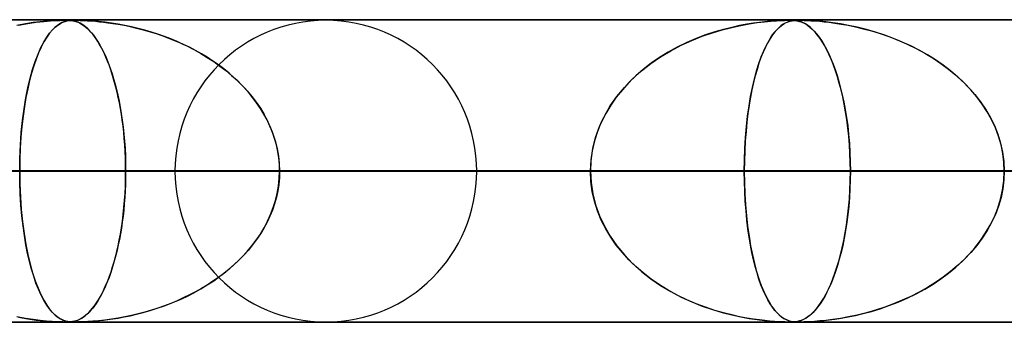
# Model space of a CAD drawing. Extents: x -635 to 635, y -772 to 772.
# Drawn here: x -121 to -89, y 761 to 772 of the extents above; entities that cross this region are included whole.
import ezdxf

# ---------------------------------------------------------------- set-up
doc = ezdxf.new("R2010")
doc.units = 0
doc.layers.add('HIDDEN', color=7, linetype='CONTINUOUS')
doc.layers.add('THICK', color=7, linetype='CONTINUOUS')

msp = doc.modelspace()

# ---------------------------------------------------------------- linework, layer by layer
at = {"layer": 'HIDDEN'}
for p, q in [((0, 771.49), (-474.699, 771.49)), ((-474.699, 771.49), (0, 771.49)), ((-0.329, 771.48), (-454.892, 771.48)), ((-121.239, 771.364), (-121.524, 771.312)), ((-121.467, 771.323), (-121.159, 771.376)), ((-120.982, 771.402), (-121.239, 771.364)), ((-121.159, 771.376), (-120.876, 771.415)), ((-120.749, 771.43), (-120.982, 771.402)), ((-120.876, 771.415), (-120.623, 771.443)), ((-120.539, 771.45), (-120.749, 771.43)), ((-120.623, 771.443), (-120.404, 771.461)), ((-120.355, 771.464), (-120.539, 771.45)), ((-120.404, 771.461), (-120.227, 771.471)), ((-120.202, 771.472), (-120.355, 771.464)), ((-120.259, 771.245), (-120.346, 771.159)), ((-120.341, 771.164), (-120.25, 771.253)), ((-120.177, 771.312), (-120.259, 771.245)), ((-120.25, 771.253), (-120.162, 771.323)), ((-120.227, 771.471), (-120.094, 771.477)), ((-120.083, 771.477), (-120.202, 771.472)), ((-120.101, 771.364), (-120.177, 771.312)), ((-120.162, 771.323), (-120.079, 771.376)), ((-120.03, 771.402), (-120.101, 771.364)), ((-120.094, 771.477), (-119.993, 771.479)), ((-119.989, 771.479), (-120.083, 771.477)), ((-120.079, 771.376), (-120, 771.415)), ((-119.963, 771.43), (-120.03, 771.402)), ((-120, 771.415), (-119.924, 771.443)), ((-119.993, 771.479), (-119.911, 771.48)), ((-119.911, 771.48), (-119.989, 771.479)), ((-119.898, 771.45), (-119.963, 771.43)), ((-119.924, 771.443), (-119.852, 771.461)), ((-119.847, 771.479), (-119.911, 771.48)), ((-119.835, 771.464), (-119.898, 771.45)), ((-119.896, 771.48), (-119.833, 771.479)), ((-119.852, 771.461), (-119.785, 771.471)), ((-119.79, 771.477), (-119.847, 771.479)), ((-119.775, 771.472), (-119.835, 771.464)), ((-119.833, 771.479), (-119.776, 771.476)), ((-119.734, 771.473), (-119.79, 771.477)), ((-119.785, 771.471), (-119.722, 771.477)), ((-119.776, 771.476), (-119.72, 771.472)), ((-119.716, 771.477), (-119.775, 771.472)), ((-119.677, 771.466), (-119.734, 771.473)), ((-119.722, 771.477), (-119.659, 771.479)), ((-119.72, 771.472), (-119.666, 771.464)), ((-119.656, 771.479), (-119.716, 771.477)), ((-119.618, 771.454), (-119.677, 771.466)), ((-119.666, 771.464), (-119.617, 771.454)), ((-119.659, 771.479), (-119.589, 771.48)), ((-119.589, 771.48), (-119.656, 771.479)), ((-119.557, 771.437), (-119.618, 771.454)), ((-119.617, 771.454), (-119.574, 771.443)), ((-119.589, 771.48), (-119.514, 771.479)), ((-119.516, 771.479), (-119.589, 771.48)), ((-119.574, 771.443), (-119.535, 771.43)), ((-119.494, 771.414), (-119.557, 771.437)), ((-119.535, 771.43), (-119.492, 771.413)), ((-119.427, 771.477), (-119.516, 771.479)), ((-119.514, 771.479), (-119.426, 771.477)), ((-119.431, 771.384), (-119.494, 771.414)), ((-119.492, 771.413), (-119.447, 771.392)), ((-119.447, 771.392), (-119.398, 771.366)), ((-119.369, 771.349), (-119.431, 771.384)), ((-119.316, 771.473), (-119.427, 771.477)), ((-119.426, 771.477), (-119.316, 771.473)), ((-119.398, 771.366), (-119.346, 771.335)), ((-119.307, 771.308), (-119.369, 771.349)), ((-119.346, 771.335), (-119.292, 771.297)), ((-119.316, 771.473), (-119.188, 771.466)), ((-119.177, 771.466), (-119.316, 771.473)), ((-119.247, 771.261), (-119.307, 771.308)), ((-119.292, 771.297), (-119.235, 771.251)), ((-119.187, 771.209), (-119.247, 771.261)), ((-119.235, 771.251), (-119.175, 771.198)), ((-119.188, 771.466), (-119.051, 771.457)), ((-119.128, 771.151), (-119.187, 771.209)), ((-119.01, 771.454), (-119.177, 771.466)), ((-119.175, 771.198), (-119.114, 771.136)), ((-119.051, 771.457), (-118.916, 771.446)), ((-118.819, 771.437), (-119.01, 771.454)), ((-118.916, 771.446), (-118.79, 771.434)), ((-118.609, 771.414), (-118.819, 771.437)), ((-118.79, 771.434), (-118.656, 771.42)), ((-118.656, 771.42), (-118.506, 771.401)), ((-118.389, 771.384), (-118.609, 771.414)), ((-118.506, 771.401), (-118.342, 771.377)), ((-118.167, 771.349), (-118.389, 771.384)), ((-118.342, 771.377), (-118.165, 771.348)), ((-117.946, 771.308), (-118.167, 771.349)), ((-118.165, 771.348), (-117.975, 771.314)), ((-117.975, 771.314), (-117.775, 771.272)), ((-117.725, 771.261), (-117.946, 771.308)), ((-117.775, 771.272), (-117.564, 771.224)), ((-117.505, 771.209), (-117.725, 771.261)), ((-117.564, 771.224), (-117.344, 771.167)), ((-117.287, 771.151), (-117.505, 771.209)), ((-98.189, 771.166), (-97.874, 771.247)), ((-97.873, 771.247), (-98.148, 771.177)), ((-97.874, 771.247), (-97.574, 771.312)), ((-97.614, 771.304), (-97.873, 771.247)), ((-97.372, 771.349), (-97.614, 771.304)), ((-97.574, 771.312), (-97.293, 771.363)), ((-97.151, 771.385), (-97.372, 771.349)), ((-97.293, 771.363), (-97.033, 771.402)), ((-96.952, 771.412), (-97.151, 771.385)), ((-97.033, 771.402), (-96.794, 771.43)), ((-96.778, 771.432), (-96.952, 771.412)), ((-96.794, 771.43), (-96.579, 771.451)), ((-96.617, 771.448), (-96.778, 771.432)), ((-96.465, 771.46), (-96.617, 771.448)), ((-96.579, 771.451), (-96.393, 771.465)), ((-96.326, 771.469), (-96.465, 771.46)), ((-96.393, 771.465), (-96.243, 771.473)), ((-96.387, 771.166), (-96.305, 771.247)), ((-96.305, 771.247), (-96.376, 771.177)), ((-96.205, 771.474), (-96.326, 771.469)), ((-96.305, 771.247), (-96.227, 771.312)), ((-96.237, 771.304), (-96.305, 771.247)), ((-96.243, 771.473), (-96.128, 771.477)), ((-96.173, 771.349), (-96.237, 771.304)), ((-96.227, 771.312), (-96.151, 771.363)), ((-96.107, 771.478), (-96.205, 771.474)), ((-96.112, 771.385), (-96.173, 771.349)), ((-96.151, 771.363), (-96.079, 771.402)), ((-96.128, 771.477), (-96.036, 771.479)), ((-96.056, 771.412), (-96.112, 771.385)), ((-96.027, 771.479), (-96.107, 771.478)), ((-96.079, 771.402), (-96.011, 771.43)), ((-96.006, 771.432), (-96.056, 771.412)), ((-96.036, 771.479), (-95.961, 771.48)), ((-95.961, 771.48), (-96.027, 771.479)), ((-96.011, 771.43), (-95.944, 771.451)), ((-95.957, 771.448), (-96.006, 771.432)), ((-95.902, 771.48), (-95.961, 771.48)), ((-95.906, 771.46), (-95.957, 771.448)), ((-95.946, 771.48), (-95.886, 771.479)), ((-95.944, 771.451), (-95.881, 771.465)), ((-95.855, 771.469), (-95.906, 771.46)), ((-95.85, 771.478), (-95.902, 771.48)), ((-95.886, 771.479), (-95.831, 771.477)), ((-95.881, 771.465), (-95.82, 771.473)), ((-95.803, 771.474), (-95.855, 771.469)), ((-95.799, 771.475), (-95.85, 771.478)), ((-95.831, 771.477), (-95.778, 771.473)), ((-95.82, 771.473), (-95.763, 771.477)), ((-95.751, 771.478), (-95.803, 771.474)), ((-95.748, 771.469), (-95.799, 771.475)), ((-95.778, 771.473), (-95.726, 771.466)), ((-95.763, 771.477), (-95.704, 771.479)), ((-95.697, 771.479), (-95.751, 771.478)), ((-95.694, 771.46), (-95.748, 771.469)), ((-95.726, 771.466), (-95.675, 771.456)), ((-95.704, 771.479), (-95.639, 771.48)), ((-95.639, 771.48), (-95.697, 771.479)), ((-95.635, 771.446), (-95.694, 771.46)), ((-95.675, 771.456), (-95.628, 771.444)), ((-95.639, 771.48), (-95.566, 771.479)), ((-95.572, 771.48), (-95.639, 771.48)), ((-95.572, 771.426), (-95.635, 771.446)), ((-95.628, 771.444), (-95.581, 771.429)), ((-95.581, 771.429), (-95.532, 771.409)), ((-95.494, 771.478), (-95.572, 771.48)), ((-95.506, 771.397), (-95.572, 771.426)), ((-95.566, 771.479), (-95.482, 771.477)), ((-95.532, 771.409), (-95.477, 771.383)), ((-95.435, 771.359), (-95.506, 771.397)), ((-95.399, 771.475), (-95.494, 771.478)), ((-95.482, 771.477), (-95.377, 771.474)), ((-95.477, 771.383), (-95.418, 771.349)), ((-95.36, 771.311), (-95.435, 771.359)), ((-95.418, 771.349), (-95.354, 771.307)), ((-95.282, 771.469), (-95.399, 771.475)), ((-95.377, 771.474), (-95.251, 771.467)), ((-95.281, 771.249), (-95.36, 771.311)), ((-95.354, 771.307), (-95.287, 771.255)), ((-95.287, 771.255), (-95.217, 771.192)), ((-95.137, 771.46), (-95.282, 771.469)), ((-95.199, 771.175), (-95.281, 771.249)), ((-95.251, 771.467), (-95.111, 771.458)), ((-95.217, 771.192), (-95.143, 771.117)), ((-94.961, 771.446), (-95.137, 771.46)), ((-95.111, 771.458), (-94.964, 771.446)), ((-94.964, 771.446), (-94.815, 771.432)), ((-94.758, 771.426), (-94.961, 771.446)), ((-94.815, 771.432), (-94.649, 771.413)), ((-94.53, 771.397), (-94.758, 771.426)), ((-94.649, 771.413), (-94.461, 771.388)), ((-94.279, 771.359), (-94.53, 771.397)), ((-94.461, 771.388), (-94.252, 771.355)), ((-94.009, 771.311), (-94.279, 771.359)), ((-94.252, 771.355), (-94.025, 771.314)), ((-94.025, 771.314), (-93.782, 771.263)), ((-93.721, 771.249), (-94.009, 771.311)), ((-93.782, 771.263), (-93.523, 771.202)), ((-93.42, 771.175), (-93.721, 771.249)), ((-93.523, 771.202), (-93.251, 771.128)), ((-120.628, 770.762), (-120.531, 770.921)), ((-120.528, 770.924), (-120.623, 770.77)), ((-120.531, 770.921), (-120.435, 771.054)), ((-120.436, 771.053), (-120.528, 770.924)), ((-120.346, 771.159), (-120.436, 771.053)), ((-120.435, 771.054), (-120.341, 771.164)), ((-119.07, 771.088), (-119.128, 771.151)), ((-119.114, 771.136), (-119.05, 771.065)), ((-119.011, 771.019), (-119.07, 771.088)), ((-119.05, 771.065), (-118.984, 770.984)), ((-118.954, 770.944), (-119.011, 771.019)), ((-118.984, 770.984), (-118.917, 770.892)), ((-118.897, 770.863), (-118.954, 770.944)), ((-118.917, 770.892), (-118.849, 770.789)), ((-118.841, 770.777), (-118.897, 770.863)), ((-117.344, 771.167), (-117.115, 771.102)), ((-117.069, 771.088), (-117.287, 771.151)), ((-117.115, 771.102), (-116.88, 771.027)), ((-116.854, 771.019), (-117.069, 771.088)), ((-116.88, 771.027), (-116.638, 770.943)), ((-116.64, 770.944), (-116.854, 771.019)), ((-116.429, 770.863), (-116.64, 770.944)), ((-116.638, 770.943), (-116.391, 770.848)), ((-116.221, 770.777), (-116.429, 770.863)), ((-99.046, 770.877), (-99.362, 770.742)), ((-99.196, 770.815), (-98.853, 770.952)), ((-98.737, 770.994), (-99.046, 770.877)), ((-98.853, 770.952), (-98.516, 771.068)), ((-98.437, 771.094), (-98.737, 770.994)), ((-98.516, 771.068), (-98.189, 771.166)), ((-98.148, 771.177), (-98.437, 771.094)), ((-96.604, 770.877), (-96.683, 770.742)), ((-96.642, 770.815), (-96.556, 770.952)), ((-96.526, 770.994), (-96.604, 770.877)), ((-96.556, 770.952), (-96.471, 771.068)), ((-96.45, 771.094), (-96.526, 770.994)), ((-96.471, 771.068), (-96.387, 771.166)), ((-96.376, 771.177), (-96.45, 771.094)), ((-95.116, 771.088), (-95.199, 771.175)), ((-95.143, 771.117), (-95.066, 771.029)), ((-95.035, 770.99), (-95.116, 771.088)), ((-95.066, 771.029), (-94.987, 770.926)), ((-94.955, 770.882), (-95.035, 770.99)), ((-94.987, 770.926), (-94.905, 770.807)), ((-94.877, 770.762), (-94.955, 770.882)), ((-93.116, 771.088), (-93.42, 771.175)), ((-93.251, 771.128), (-92.967, 771.041)), ((-92.816, 770.99), (-93.116, 771.088)), ((-92.967, 771.041), (-92.674, 770.939)), ((-92.521, 770.882), (-92.816, 770.99)), ((-92.674, 770.939), (-92.372, 770.822)), ((-92.232, 770.762), (-92.521, 770.882)), ((-120.82, 770.36), (-120.725, 770.575)), ((-120.715, 770.595), (-120.802, 770.404)), ((-120.725, 770.575), (-120.628, 770.762)), ((-120.623, 770.77), (-120.715, 770.595)), ((-118.849, 770.789), (-118.782, 770.678)), ((-118.786, 770.684), (-118.841, 770.777)), ((-118.731, 770.586), (-118.786, 770.684)), ((-118.782, 770.678), (-118.717, 770.559)), ((-118.677, 770.482), (-118.731, 770.586)), ((-118.717, 770.559), (-118.654, 770.434)), ((-116.391, 770.848), (-116.144, 770.743)), ((-116.015, 770.684), (-116.221, 770.777)), ((-116.144, 770.743), (-115.902, 770.631)), ((-115.812, 770.586), (-116.015, 770.684)), ((-115.902, 770.631), (-115.668, 770.512)), ((-115.612, 770.482), (-115.812, 770.586)), ((-99.676, 770.59), (-99.977, 770.424)), ((-99.891, 770.474), (-99.543, 770.656)), ((-99.362, 770.742), (-99.676, 770.59)), ((-99.543, 770.656), (-99.196, 770.815)), ((-96.761, 770.59), (-96.836, 770.424)), ((-96.815, 770.474), (-96.729, 770.656)), ((-96.683, 770.742), (-96.761, 770.59)), ((-96.729, 770.656), (-96.642, 770.815)), ((-94.905, 770.807), (-94.824, 770.674)), ((-94.8, 770.632), (-94.877, 770.762)), ((-94.824, 770.674), (-94.744, 770.529)), ((-94.724, 770.49), (-94.8, 770.632)), ((-92.372, 770.822), (-92.069, 770.689)), ((-91.948, 770.632), (-92.232, 770.762)), ((-92.069, 770.689), (-91.774, 770.545)), ((-91.67, 770.49), (-91.948, 770.632)), ((-91.774, 770.545), (-91.489, 770.39)), ((-120.912, 770.12), (-120.82, 770.36)), ((-120.802, 770.404), (-120.884, 770.197)), ((-118.625, 770.372), (-118.677, 770.482)), ((-118.654, 770.434), (-118.593, 770.301)), ((-118.573, 770.256), (-118.625, 770.372)), ((-118.593, 770.301), (-118.533, 770.162)), ((-118.522, 770.133), (-118.573, 770.256)), ((-115.668, 770.512), (-115.44, 770.386)), ((-115.416, 770.372), (-115.612, 770.482)), ((-115.44, 770.386), (-115.22, 770.253)), ((-115.224, 770.256), (-115.416, 770.372)), ((-115.036, 770.133), (-115.224, 770.256)), ((-115.22, 770.253), (-115.007, 770.114)), ((-100.555, 770.047), (-100.23, 770.27)), ((-100.266, 770.247), (-100.541, 770.058)), ((-99.977, 770.424), (-100.266, 770.247)), ((-100.23, 770.27), (-99.891, 770.474)), ((-96.978, 770.047), (-96.898, 770.27)), ((-96.907, 770.247), (-96.974, 770.058)), ((-96.836, 770.424), (-96.907, 770.247)), ((-96.898, 770.27), (-96.815, 770.474)), ((-94.744, 770.529), (-94.668, 770.374)), ((-94.651, 770.338), (-94.724, 770.49)), ((-94.668, 770.374), (-94.594, 770.209)), ((-94.579, 770.174), (-94.651, 770.338)), ((-94.594, 770.209), (-94.523, 770.034)), ((-91.4, 770.338), (-91.67, 770.49)), ((-91.489, 770.39), (-91.216, 770.225)), ((-91.137, 770.174), (-91.4, 770.338)), ((-91.216, 770.225), (-90.954, 770.05)), ((-120.961, 769.974), (-121.033, 769.736)), ((-120.999, 769.854), (-120.912, 770.12)), ((-120.884, 770.197), (-120.961, 769.974)), ((-118.533, 770.162), (-118.476, 770.016)), ((-118.472, 770.005), (-118.522, 770.133)), ((-118.476, 770.016), (-118.421, 769.863)), ((-118.423, 769.87), (-118.472, 770.005)), ((-114.851, 770.005), (-115.036, 770.133)), ((-115.007, 770.114), (-114.802, 769.968)), ((-114.672, 769.87), (-114.851, 770.005)), ((-114.802, 769.968), (-114.605, 769.817)), ((-100.864, 769.805), (-100.555, 770.047)), ((-100.541, 770.058), (-100.801, 769.857)), ((-97.053, 769.805), (-96.978, 770.047)), ((-96.974, 770.058), (-97.038, 769.857)), ((-94.509, 769.998), (-94.579, 770.174)), ((-94.523, 770.034), (-94.455, 769.849)), ((-94.442, 769.811), (-94.509, 769.998)), ((-90.882, 769.998), (-91.137, 770.174)), ((-90.954, 770.05), (-90.704, 769.864)), ((-90.637, 769.811), (-90.882, 769.998)), ((-121.155, 769.249), (-121.08, 769.564)), ((-121.033, 769.736), (-121.1, 769.484)), ((-121.08, 769.564), (-120.999, 769.854)), ((-118.376, 769.728), (-118.423, 769.87)), ((-118.421, 769.863), (-118.368, 769.704)), ((-118.33, 769.581), (-118.376, 769.728)), ((-118.368, 769.704), (-118.318, 769.539)), ((-118.286, 769.427), (-118.33, 769.581)), ((-114.498, 769.728), (-114.672, 769.87)), ((-114.605, 769.817), (-114.416, 769.659)), ((-114.329, 769.581), (-114.498, 769.728)), ((-114.416, 769.659), (-114.236, 769.495)), ((-114.166, 769.427), (-114.329, 769.581)), ((-101.047, 769.644), (-101.278, 769.421)), ((-101.155, 769.543), (-100.864, 769.805)), ((-100.801, 769.857), (-101.047, 769.644)), ((-97.098, 769.644), (-97.153, 769.421)), ((-97.124, 769.543), (-97.053, 769.805)), ((-97.038, 769.857), (-97.098, 769.644)), ((-94.455, 769.849), (-94.39, 769.655)), ((-94.377, 769.613), (-94.442, 769.811)), ((-94.39, 769.655), (-94.329, 769.451)), ((-94.316, 769.403), (-94.377, 769.613)), ((-90.704, 769.864), (-90.466, 769.669)), ((-90.402, 769.613), (-90.637, 769.811)), ((-90.466, 769.669), (-90.242, 769.465)), ((-90.179, 769.403), (-90.402, 769.613)), ((-121.222, 768.911), (-121.155, 769.249)), ((-121.1, 769.484), (-121.162, 769.215)), ((-118.318, 769.539), (-118.27, 769.367)), ((-118.244, 769.267), (-118.286, 769.427)), ((-118.27, 769.367), (-118.224, 769.188)), ((-118.203, 769.101), (-118.244, 769.267)), ((-114.236, 769.495), (-114.065, 769.325)), ((-114.011, 769.267), (-114.166, 769.427)), ((-114.065, 769.325), (-113.902, 769.147)), ((-113.862, 769.101), (-114.011, 769.267)), ((-101.673, 768.963), (-101.426, 769.262)), ((-101.278, 769.421), (-101.493, 769.185)), ((-101.426, 769.262), (-101.155, 769.543)), ((-97.249, 768.963), (-97.189, 769.262)), ((-97.153, 769.421), (-97.205, 769.185)), ((-97.189, 769.262), (-97.124, 769.543)), ((-94.329, 769.451), (-94.272, 769.237)), ((-94.258, 769.183), (-94.316, 769.403)), ((-94.272, 769.237), (-94.217, 769.012)), ((-90.242, 769.465), (-90.031, 769.251)), ((-89.969, 769.183), (-90.179, 769.403)), ((-90.031, 769.251), (-89.832, 769.025)), ((-121.282, 768.549), (-121.222, 768.911)), ((-121.219, 768.93), (-121.27, 768.626)), ((-121.162, 769.215), (-121.219, 768.93)), ((-118.224, 769.188), (-118.18, 769.001)), ((-118.165, 768.929), (-118.203, 769.101)), ((-118.18, 769.001), (-118.139, 768.806)), ((-118.128, 768.751), (-118.165, 768.929)), ((-113.902, 769.147), (-113.747, 768.962)), ((-113.721, 768.929), (-113.862, 769.101)), ((-113.747, 768.962), (-113.601, 768.77)), ((-113.588, 768.751), (-113.721, 768.929)), ((-101.895, 768.646), (-101.673, 768.963)), ((-101.693, 768.937), (-101.877, 768.674)), ((-101.493, 769.185), (-101.693, 768.937)), ((-97.302, 768.646), (-97.249, 768.963)), ((-97.254, 768.937), (-97.298, 768.674)), ((-97.205, 769.185), (-97.254, 768.937)), ((-94.203, 768.951), (-94.258, 769.183)), ((-94.217, 769.012), (-94.166, 768.774)), ((-94.153, 768.709), (-94.203, 768.951)), ((-89.772, 768.951), (-89.969, 769.183)), ((-89.832, 769.025), (-89.647, 768.786)), ((-89.592, 768.709), (-89.772, 768.951)), ((-121.27, 768.626), (-121.315, 768.305)), ((-118.139, 768.806), (-118.101, 768.603)), ((-118.094, 768.567), (-118.128, 768.751)), ((-118.101, 768.603), (-118.065, 768.392)), ((-113.601, 768.77), (-113.465, 768.569)), ((-113.464, 768.567), (-113.588, 768.751)), ((-102.088, 768.313), (-101.895, 768.646)), ((-101.877, 768.674), (-102.043, 768.398)), ((-97.348, 768.313), (-97.302, 768.646)), ((-97.298, 768.674), (-97.337, 768.398)), ((-94.166, 768.774), (-94.12, 768.524)), ((-94.108, 768.456), (-94.153, 768.709)), ((-89.647, 768.786), (-89.476, 768.535)), ((-89.428, 768.456), (-89.592, 768.709)), ((-121.315, 768.305), (-121.354, 767.966)), ((-121.332, 768.165), (-121.282, 768.549)), ((-118.063, 768.377), (-118.094, 768.567)), ((-118.065, 768.392), (-118.033, 768.174)), ((-118.034, 768.182), (-118.063, 768.377)), ((-113.465, 768.569), (-113.34, 768.361)), ((-113.349, 768.377), (-113.464, 768.567)), ((-113.244, 768.182), (-113.349, 768.377)), ((-113.34, 768.361), (-113.226, 768.145)), ((-102.251, 767.965), (-102.088, 768.313)), ((-102.043, 768.398), (-102.189, 768.107)), ((-97.387, 767.965), (-97.348, 768.313)), ((-97.337, 768.398), (-97.372, 768.107)), ((-94.12, 768.524), (-94.077, 768.262)), ((-94.067, 768.194), (-94.108, 768.456)), ((-94.077, 768.262), (-94.04, 767.988)), ((-89.476, 768.535), (-89.323, 768.272)), ((-89.282, 768.194), (-89.428, 768.456)), ((-89.323, 768.272), (-89.187, 767.996)), ((-121.354, 767.966), (-121.384, 767.613)), ((-121.372, 767.763), (-121.332, 768.165)), ((-118.008, 767.982), (-118.034, 768.182)), ((-118.033, 768.174), (-118.004, 767.949)), ((-117.986, 767.777), (-118.008, 767.982)), ((-118.004, 767.949), (-117.98, 767.717)), ((-113.15, 767.982), (-113.244, 768.182)), ((-113.226, 768.145), (-113.125, 767.923)), ((-113.067, 767.777), (-113.15, 767.982)), ((-102.38, 767.606), (-102.251, 767.965)), ((-102.189, 768.107), (-102.314, 767.804)), ((-97.418, 767.606), (-97.387, 767.965)), ((-97.372, 768.107), (-97.402, 767.804)), ((-94.032, 767.923), (-94.067, 768.194)), ((-94.04, 767.988), (-94.008, 767.703)), ((-89.155, 767.923), (-89.282, 768.194)), ((-89.187, 767.996), (-89.073, 767.71)), ((-121.384, 767.613), (-121.407, 767.246)), ((-121.402, 767.347), (-121.372, 767.763)), ((-117.966, 767.568), (-117.986, 767.777)), ((-117.98, 767.717), (-117.959, 767.479)), ((-113.125, 767.923), (-113.037, 767.695)), ((-112.995, 767.568), (-113.067, 767.777)), ((-113.037, 767.695), (-112.964, 767.462)), ((-102.473, 767.239), (-102.38, 767.606)), ((-102.314, 767.804), (-102.414, 767.488)), ((-97.44, 767.239), (-97.418, 767.606)), ((-97.402, 767.804), (-97.426, 767.488)), ((-94.003, 767.644), (-94.032, 767.923)), ((-94.008, 767.703), (-93.983, 767.41)), ((-93.98, 767.36), (-94.003, 767.644)), ((-89.05, 767.644), (-89.155, 767.923)), ((-89.073, 767.71), (-88.981, 767.416)), ((-88.967, 767.36), (-89.05, 767.644)), ((-121.42, 766.922), (-121.402, 767.347)), ((-117.95, 767.356), (-117.966, 767.568)), ((-117.959, 767.479), (-117.942, 767.238)), ((-117.937, 767.142), (-117.95, 767.356)), ((-112.936, 767.356), (-112.995, 767.568)), ((-112.964, 767.462), (-112.906, 767.224)), ((-112.89, 767.142), (-112.936, 767.356)), ((-102.414, 767.488), (-102.488, 767.161)), ((-97.426, 767.488), (-97.444, 767.161)), ((-93.983, 767.41), (-93.965, 767.11)), ((-93.963, 767.072), (-93.98, 767.36)), ((-88.981, 767.416), (-88.914, 767.114)), ((-88.907, 767.072), (-88.967, 767.36)), ((-121.407, 767.246), (-121.421, 766.87)), ((-117.942, 767.238), (-117.93, 766.992)), ((-117.928, 766.927), (-117.937, 767.142)), ((-117.93, 766.992), (-117.923, 766.743)), ((-112.906, 767.224), (-112.864, 766.983)), ((-112.857, 766.927), (-112.89, 767.142)), ((-112.864, 766.983), (-112.839, 766.738)), ((-102.488, 767.161), (-102.533, 766.827)), ((-102.529, 766.866), (-102.473, 767.239)), ((-97.444, 767.161), (-97.454, 766.827)), ((-97.453, 766.866), (-97.44, 767.239)), ((-93.965, 767.11), (-93.953, 766.803)), ((-93.953, 766.782), (-93.963, 767.072)), ((-88.914, 767.114), (-88.873, 766.805)), ((-88.871, 766.782), (-88.907, 767.072)), ((-121.426, 766.49), (-121.42, 766.922)), ((-121.421, 766.87), (-121.426, 766.49)), ((-117.922, 766.709), (-117.928, 766.927)), ((-117.923, 766.743), (-117.921, 766.49)), ((-117.921, 766.49), (-117.922, 766.709)), ((-112.837, 766.709), (-112.857, 766.927)), ((-112.839, 766.738), (-112.83, 766.49)), ((-112.83, 766.49), (-112.837, 766.709)), ((-102.548, 766.49), (-102.529, 766.866)), ((-102.533, 766.827), (-102.548, 766.49)), ((-97.458, 766.49), (-97.453, 766.866)), ((-97.454, 766.827), (-97.458, 766.49)), ((-93.953, 766.803), (-93.949, 766.49)), ((-93.949, 766.49), (-93.953, 766.782)), ((-88.873, 766.805), (-88.859, 766.49)), ((-88.859, 766.49), (-88.871, 766.782)), ((-5, 766.49), (-456.783, 766.49)), ((-456.783, 766.49), (-5, 766.49)), ((-448.192, 766.49), (-5, 766.49)), ((-5, 766.49), (-448.192, 766.49)), ((-5, 766.49), (-432.831, 766.49)), ((-432.831, 766.49), (-5, 766.49)), ((-424.241, 766.49), (-5, 766.49)), ((-5, 766.49), (-424.241, 766.49)), ((-5, 766.49), (-408.88, 766.49)), ((-408.88, 766.49), (-5, 766.49)), ((-400.289, 766.49), (-5, 766.49)), ((-5, 766.49), (-400.289, 766.49)), ((-5, 766.49), (-384.928, 766.49)), ((-384.928, 766.49), (-5, 766.49)), ((-376.338, 766.49), (-5, 766.49)), ((-5, 766.49), (-376.338, 766.49)), ((-5, 766.49), (-360.977, 766.49)), ((-360.977, 766.49), (-5, 766.49)), ((-352.386, 766.49), (-5, 766.49)), ((-5, 766.49), (-352.386, 766.49)), ((-5, 766.49), (-337.025, 766.49)), ((-337.025, 766.49), (-5, 766.49)), ((-328.434, 766.49), (-5, 766.49)), ((-5, 766.49), (-328.434, 766.49)), ((-5, 766.49), (-313.072, 766.49)), ((-313.072, 766.49), (-5, 766.49)), ((-304.481, 766.49), (-5, 766.49)), ((-5, 766.49), (-304.481, 766.49)), ((-5, 766.49), (-289.12, 766.49)), ((-289.12, 766.49), (-5, 766.49)), ((-280.529, 766.49), (-5, 766.49)), ((-5, 766.49), (-280.529, 766.49)), ((-5, 766.49), (-265.167, 766.49)), ((-265.167, 766.49), (-5, 766.49)), ((-256.576, 766.49), (-5, 766.49)), ((-5, 766.49), (-256.576, 766.49)), ((-5, 766.49), (-241.213, 766.49)), ((-241.213, 766.49), (-5, 766.49)), ((-232.622, 766.49), (-5, 766.49)), ((-5, 766.49), (-232.622, 766.49)), ((-5, 766.49), (-217.259, 766.49)), ((-217.259, 766.49), (-5, 766.49)), ((-208.667, 766.49), (-5, 766.49)), ((-5, 766.49), (-208.667, 766.49)), ((-5, 766.49), (-193.304, 766.49)), ((-193.304, 766.49), (-5, 766.49)), ((-184.711, 766.49), (-5, 766.49)), ((-5, 766.49), (-184.711, 766.49)), ((-5, 766.49), (-169.347, 766.49)), ((-169.347, 766.49), (-5, 766.49)), ((-160.754, 766.49), (-5, 766.49)), ((-5, 766.49), (-160.754, 766.49)), ((-5, 766.49), (-145.388, 766.49)), ((-145.388, 766.49), (-5, 766.49)), ((-136.794, 766.49), (-5, 766.49)), ((-5, 766.49), (-136.794, 766.49)), ((-134.135, 766.49), (-117.921, 766.49)), ((-134.135, 766.49), (-117.921, 766.49)), ((-121.426, 766.49), (-121.42, 766.058)), ((-5, 766.49), (-121.426, 766.49)), ((-121.426, 766.49), (-5, 766.49)), ((-121.421, 766.111), (-121.426, 766.49)), ((-117.923, 766.242), (-117.921, 766.49)), ((-117.921, 766.49), (-117.922, 766.271)), ((-117.921, 766.49), (-102.548, 766.49)), ((-102.548, 766.49), (-117.921, 766.49)), ((-102.548, 766.49), (-116.29, 766.49)), ((-116.29, 766.49), (-102.548, 766.49)), ((-112.839, 766.242), (-112.83, 766.49)), ((-112.83, 766.49), (-112.837, 766.271)), ((-112.83, 766.49), (-5, 766.49)), ((-5, 766.49), (-112.83, 766.49)), ((-97.458, 766.49), (-112.83, 766.49)), ((-112.83, 766.49), (-97.458, 766.49)), ((-106.31, 766.49), (-93.949, 766.49)), ((-106.31, 766.49), (-93.949, 766.49)), ((-102.533, 766.153), (-102.548, 766.49)), ((-102.548, 766.49), (-102.529, 766.114)), ((-97.458, 766.49), (-97.453, 766.114)), ((-5, 766.49), (-97.458, 766.49)), ((-97.458, 766.49), (-5, 766.49)), ((-97.454, 766.153), (-97.458, 766.49)), ((-93.949, 766.49), (-93.953, 766.198)), ((-93.953, 766.175), (-93.949, 766.49)), ((-93.949, 766.49), (-78.569, 766.49)), ((-78.569, 766.49), (-93.949, 766.49)), ((-88.873, 766.175), (-88.859, 766.49)), ((-88.859, 766.49), (-88.871, 766.198)), ((-121.407, 765.736), (-121.421, 766.111)), ((-121.42, 766.058), (-121.402, 765.633)), ((-117.942, 765.756), (-117.93, 765.997)), ((-117.928, 766.053), (-117.937, 765.838)), ((-117.93, 765.997), (-117.923, 766.242)), ((-117.922, 766.271), (-117.928, 766.053)), ((-112.906, 765.756), (-112.864, 765.997)), ((-112.857, 766.053), (-112.89, 765.838)), ((-112.864, 765.997), (-112.839, 766.242)), ((-112.837, 766.271), (-112.857, 766.053)), ((-102.488, 765.819), (-102.533, 766.153)), ((-102.529, 766.114), (-102.473, 765.741)), ((-97.444, 765.819), (-97.454, 766.153)), ((-97.453, 766.114), (-97.44, 765.741)), ((-93.965, 765.866), (-93.953, 766.175)), ((-93.953, 766.198), (-93.963, 765.908)), ((-88.914, 765.866), (-88.873, 766.175)), ((-88.871, 766.198), (-88.907, 765.908)), ((-121.385, 765.37), (-121.407, 765.736)), ((-117.957, 765.518), (-117.942, 765.756)), ((-117.937, 765.838), (-117.95, 765.624)), ((-112.964, 765.518), (-112.906, 765.756)), ((-112.89, 765.838), (-112.936, 765.624)), ((-102.414, 765.492), (-102.488, 765.819)), ((-102.473, 765.741), (-102.38, 765.374)), ((-97.426, 765.492), (-97.444, 765.819)), ((-97.44, 765.741), (-97.418, 765.374)), ((-93.984, 765.564), (-93.965, 765.866)), ((-93.963, 765.908), (-93.98, 765.62)), ((-88.981, 765.564), (-88.914, 765.866)), ((-88.907, 765.908), (-88.967, 765.62)), ((-121.402, 765.633), (-121.372, 765.217)), ((-121.354, 765.017), (-121.385, 765.37)), ((-117.966, 765.412), (-117.986, 765.203)), ((-117.977, 765.285), (-117.957, 765.518)), ((-117.95, 765.624), (-117.966, 765.412)), ((-112.995, 765.412), (-113.067, 765.203)), ((-113.037, 765.285), (-112.964, 765.518)), ((-112.936, 765.624), (-112.995, 765.412)), ((-102.314, 765.176), (-102.414, 765.492)), ((-102.38, 765.374), (-102.251, 765.015)), ((-97.402, 765.176), (-97.426, 765.492)), ((-97.418, 765.374), (-97.387, 765.015)), ((-94.003, 765.336), (-94.032, 765.057)), ((-94.009, 765.27), (-93.984, 765.564)), ((-93.98, 765.62), (-94.003, 765.336)), ((-89.05, 765.336), (-89.155, 765.057)), ((-89.073, 765.27), (-88.981, 765.564)), ((-88.967, 765.62), (-89.05, 765.336)), ((-121.372, 765.217), (-121.332, 764.815)), ((-121.316, 764.68), (-121.354, 765.017)), ((-118.008, 764.998), (-118.034, 764.798)), ((-118.029, 764.835), (-118.001, 765.057)), ((-117.986, 765.203), (-118.008, 764.998)), ((-118.001, 765.057), (-117.977, 765.285)), ((-113.15, 764.998), (-113.244, 764.798)), ((-113.226, 764.835), (-113.125, 765.057)), ((-113.067, 765.203), (-113.15, 764.998)), ((-113.125, 765.057), (-113.037, 765.285)), ((-102.189, 764.873), (-102.314, 765.176)), ((-102.251, 765.015), (-102.088, 764.667)), ((-97.372, 764.873), (-97.402, 765.176)), ((-97.387, 765.015), (-97.348, 764.667)), ((-94.032, 765.057), (-94.067, 764.786)), ((-94.041, 764.984), (-94.009, 765.27)), ((-89.155, 765.057), (-89.282, 764.786)), ((-89.187, 764.984), (-89.073, 765.27)), ((-121.332, 764.815), (-121.282, 764.431)), ((-121.271, 764.359), (-121.316, 764.68)), ((-118.034, 764.798), (-118.063, 764.603)), ((-118.06, 764.619), (-118.029, 764.835)), ((-113.244, 764.798), (-113.349, 764.603)), ((-113.34, 764.619), (-113.226, 764.835)), ((-102.043, 764.582), (-102.189, 764.873)), ((-97.337, 764.582), (-97.372, 764.873)), ((-94.121, 764.445), (-94.079, 764.708)), ((-94.067, 764.786), (-94.108, 764.524)), ((-94.079, 764.708), (-94.041, 764.984)), ((-89.476, 764.445), (-89.323, 764.708)), ((-89.282, 764.786), (-89.428, 764.524)), ((-89.323, 764.708), (-89.187, 764.984)), ((-121.282, 764.431), (-121.222, 764.069)), ((-121.22, 764.056), (-121.271, 764.359)), ((-118.132, 764.21), (-118.095, 764.411)), ((-118.094, 764.413), (-118.128, 764.229)), ((-118.095, 764.411), (-118.06, 764.619)), ((-118.063, 764.603), (-118.094, 764.413)), ((-113.601, 764.21), (-113.465, 764.411)), ((-113.464, 764.413), (-113.588, 764.229)), ((-113.465, 764.411), (-113.34, 764.619)), ((-113.349, 764.603), (-113.464, 764.413)), ((-102.088, 764.667), (-101.895, 764.334)), ((-101.877, 764.306), (-102.043, 764.582)), ((-97.348, 764.667), (-97.302, 764.334)), ((-97.298, 764.306), (-97.337, 764.582)), ((-94.169, 764.194), (-94.121, 764.445)), ((-94.108, 764.524), (-94.153, 764.271)), ((-89.647, 764.194), (-89.476, 764.445)), ((-89.428, 764.524), (-89.592, 764.271)), ((-121.222, 764.069), (-121.155, 763.731)), ((-121.163, 763.771), (-121.22, 764.056)), ((-118.165, 764.051), (-118.203, 763.879)), ((-118.172, 764.018), (-118.132, 764.21)), ((-118.128, 764.229), (-118.165, 764.051)), ((-113.721, 764.051), (-113.862, 763.879)), ((-113.747, 764.018), (-113.601, 764.21)), ((-113.588, 764.229), (-113.721, 764.051)), ((-101.895, 764.334), (-101.673, 764.017)), ((-101.693, 764.043), (-101.877, 764.306)), ((-101.493, 763.795), (-101.693, 764.043)), ((-97.302, 764.334), (-97.249, 764.017)), ((-97.254, 764.043), (-97.298, 764.306)), ((-97.205, 763.795), (-97.254, 764.043)), ((-94.203, 764.029), (-94.258, 763.797)), ((-94.22, 763.955), (-94.169, 764.194)), ((-94.153, 764.271), (-94.203, 764.029)), ((-89.772, 764.029), (-89.969, 763.797)), ((-89.832, 763.955), (-89.647, 764.194)), ((-89.592, 764.271), (-89.772, 764.029)), ((-121.102, 763.503), (-121.163, 763.771)), ((-121.155, 763.731), (-121.08, 763.416)), ((-118.244, 763.713), (-118.286, 763.553)), ((-118.258, 763.655), (-118.214, 763.833)), ((-118.203, 763.879), (-118.244, 763.713)), ((-118.214, 763.833), (-118.172, 764.018)), ((-114.011, 763.713), (-114.166, 763.553)), ((-114.065, 763.655), (-113.902, 763.833)), ((-113.862, 763.879), (-114.011, 763.713)), ((-113.902, 763.833), (-113.747, 764.018)), ((-101.673, 764.017), (-101.426, 763.718)), ((-101.278, 763.559), (-101.493, 763.795)), ((-101.426, 763.718), (-101.155, 763.437)), ((-97.249, 764.017), (-97.189, 763.718)), ((-97.153, 763.559), (-97.205, 763.795)), ((-97.189, 763.718), (-97.124, 763.437)), ((-94.333, 763.515), (-94.275, 763.729)), ((-94.258, 763.797), (-94.316, 763.577)), ((-94.275, 763.729), (-94.22, 763.955)), ((-90.242, 763.515), (-90.031, 763.729)), ((-89.969, 763.797), (-90.179, 763.577)), ((-90.031, 763.729), (-89.832, 763.955)), ((-121.035, 763.25), (-121.102, 763.503)), ((-121.08, 763.416), (-120.999, 763.126)), ((-118.33, 763.399), (-118.376, 763.252)), ((-118.354, 763.321), (-118.305, 763.485)), ((-118.286, 763.553), (-118.33, 763.399)), ((-118.305, 763.485), (-118.258, 763.655)), ((-114.329, 763.399), (-114.498, 763.252)), ((-114.416, 763.321), (-114.236, 763.485)), ((-114.166, 763.553), (-114.329, 763.399)), ((-114.236, 763.485), (-114.065, 763.655)), ((-101.047, 763.336), (-101.278, 763.559)), ((-101.155, 763.437), (-100.864, 763.175)), ((-97.098, 763.336), (-97.153, 763.559)), ((-97.124, 763.437), (-97.053, 763.175)), ((-94.395, 763.31), (-94.333, 763.515)), ((-94.316, 763.577), (-94.377, 763.367)), ((-90.466, 763.31), (-90.242, 763.515)), ((-90.179, 763.577), (-90.402, 763.367)), ((-120.963, 763.013), (-121.035, 763.25)), ((-120.999, 763.126), (-120.912, 762.86)), ((-118.423, 763.11), (-118.472, 762.975)), ((-118.459, 763.012), (-118.405, 763.163)), ((-118.376, 763.252), (-118.423, 763.11)), ((-118.405, 763.163), (-118.354, 763.321)), ((-114.672, 763.11), (-114.851, 762.975)), ((-114.802, 763.012), (-114.605, 763.163)), ((-114.498, 763.252), (-114.672, 763.11)), ((-114.605, 763.163), (-114.416, 763.321)), ((-100.801, 763.123), (-101.047, 763.336)), ((-100.864, 763.175), (-100.555, 762.933)), ((-100.541, 762.922), (-100.801, 763.123)), ((-97.038, 763.123), (-97.098, 763.336)), ((-97.053, 763.175), (-96.978, 762.933)), ((-96.974, 762.922), (-97.038, 763.123)), ((-94.529, 762.93), (-94.46, 763.116)), ((-94.442, 763.169), (-94.509, 762.982)), ((-94.46, 763.116), (-94.395, 763.31)), ((-94.377, 763.367), (-94.442, 763.169)), ((-90.954, 762.93), (-90.704, 763.116)), ((-90.637, 763.169), (-90.882, 762.982)), ((-90.704, 763.116), (-90.466, 763.31)), ((-90.402, 763.367), (-90.637, 763.169)), ((-120.887, 762.79), (-120.963, 763.013)), ((-120.912, 762.86), (-120.82, 762.62)), ((-120.805, 762.583), (-120.887, 762.79)), ((-118.631, 762.594), (-118.572, 762.727)), ((-118.573, 762.724), (-118.625, 762.608)), ((-118.522, 762.847), (-118.573, 762.724)), ((-118.572, 762.727), (-118.514, 762.866)), ((-118.472, 762.975), (-118.522, 762.847)), ((-118.514, 762.866), (-118.459, 763.012)), ((-115.44, 762.594), (-115.22, 762.727)), ((-115.224, 762.724), (-115.416, 762.608)), ((-115.036, 762.847), (-115.224, 762.724)), ((-115.22, 762.727), (-115.007, 762.866)), ((-114.851, 762.975), (-115.036, 762.847)), ((-115.007, 762.866), (-114.802, 763.012)), ((-100.555, 762.933), (-100.23, 762.71)), ((-100.266, 762.733), (-100.541, 762.922)), ((-99.977, 762.555), (-100.266, 762.733)), ((-96.978, 762.933), (-96.898, 762.71)), ((-96.907, 762.733), (-96.974, 762.922)), ((-96.836, 762.555), (-96.907, 762.733)), ((-94.675, 762.59), (-94.6, 762.755)), ((-94.579, 762.806), (-94.651, 762.642)), ((-94.6, 762.755), (-94.529, 762.93)), ((-94.509, 762.982), (-94.579, 762.806)), ((-91.489, 762.59), (-91.216, 762.755)), ((-91.137, 762.806), (-91.4, 762.642)), ((-91.216, 762.755), (-90.954, 762.93)), ((-90.882, 762.982), (-91.137, 762.806)), ((-120.82, 762.62), (-120.725, 762.405)), ((-120.718, 762.391), (-120.805, 762.583)), ((-120.725, 762.405), (-120.628, 762.218)), ((-118.731, 762.394), (-118.786, 762.296)), ((-118.756, 762.349), (-118.692, 762.468)), ((-118.677, 762.498), (-118.731, 762.394)), ((-118.692, 762.468), (-118.631, 762.594)), ((-118.625, 762.608), (-118.677, 762.498)), ((-115.812, 762.394), (-116.015, 762.296)), ((-115.902, 762.349), (-115.668, 762.468)), ((-115.612, 762.498), (-115.812, 762.394)), ((-115.668, 762.468), (-115.44, 762.594)), ((-115.416, 762.608), (-115.612, 762.498)), ((-100.23, 762.71), (-99.891, 762.506)), ((-99.676, 762.39), (-99.977, 762.555)), ((-99.891, 762.506), (-99.543, 762.324)), ((-96.898, 762.71), (-96.815, 762.506)), ((-96.761, 762.39), (-96.836, 762.555)), ((-96.815, 762.506), (-96.729, 762.324)), ((-94.833, 762.291), (-94.752, 762.435)), ((-94.724, 762.49), (-94.8, 762.348)), ((-94.752, 762.435), (-94.675, 762.59)), ((-94.651, 762.642), (-94.724, 762.49)), ((-92.069, 762.291), (-91.774, 762.435)), ((-91.67, 762.49), (-91.948, 762.348)), ((-91.774, 762.435), (-91.489, 762.59)), ((-91.4, 762.642), (-91.67, 762.49)), ((-120.627, 762.217), (-120.718, 762.391)), ((-120.628, 762.218), (-120.531, 762.059)), ((-120.532, 762.062), (-120.627, 762.217)), ((-118.954, 762.037), (-118.887, 762.132)), ((-118.897, 762.117), (-118.954, 762.036)), ((-118.841, 762.203), (-118.897, 762.117)), ((-118.887, 762.132), (-118.821, 762.237)), ((-118.786, 762.296), (-118.841, 762.203)), ((-118.821, 762.237), (-118.756, 762.349)), ((-116.429, 762.117), (-116.64, 762.036)), ((-116.638, 762.037), (-116.391, 762.132)), ((-116.221, 762.203), (-116.429, 762.117)), ((-116.391, 762.132), (-116.144, 762.237)), ((-116.015, 762.296), (-116.221, 762.203)), ((-116.144, 762.237), (-115.902, 762.349)), ((-99.362, 762.238), (-99.676, 762.39)), ((-99.543, 762.324), (-99.196, 762.165)), ((-99.046, 762.103), (-99.362, 762.238)), ((-99.196, 762.165), (-98.853, 762.028)), ((-98.737, 761.986), (-99.046, 762.103)), ((-96.683, 762.238), (-96.761, 762.39)), ((-96.729, 762.324), (-96.642, 762.165)), ((-96.604, 762.103), (-96.683, 762.238)), ((-96.642, 762.165), (-96.556, 762.028)), ((-96.526, 761.986), (-96.604, 762.103)), ((-94.955, 762.098), (-95.035, 761.99)), ((-94.997, 762.041), (-94.915, 762.158)), ((-94.877, 762.218), (-94.955, 762.098)), ((-94.915, 762.158), (-94.833, 762.291)), ((-94.8, 762.348), (-94.877, 762.218)), ((-92.521, 762.098), (-92.816, 761.99)), ((-92.674, 762.041), (-92.372, 762.158)), ((-92.232, 762.218), (-92.521, 762.098)), ((-92.372, 762.158), (-92.069, 762.291)), ((-91.948, 762.348), (-92.232, 762.218)), ((-120.44, 761.932), (-120.532, 762.062)), ((-120.531, 762.059), (-120.435, 761.926)), ((-120.35, 761.825), (-120.44, 761.932)), ((-120.435, 761.926), (-120.341, 761.816)), ((-120.264, 761.739), (-120.35, 761.825)), ((-120.341, 761.816), (-120.25, 761.727)), ((-119.26, 761.708), (-119.203, 761.756)), ((-119.187, 761.771), (-119.247, 761.719)), ((-119.203, 761.756), (-119.144, 761.813)), ((-119.128, 761.829), (-119.187, 761.771)), ((-119.144, 761.813), (-119.082, 761.878)), ((-119.07, 761.892), (-119.128, 761.829)), ((-119.082, 761.878), (-119.019, 761.953)), ((-119.011, 761.961), (-119.07, 761.892)), ((-119.019, 761.953), (-118.954, 762.037)), ((-118.954, 762.036), (-119.011, 761.961)), ((-117.775, 761.708), (-117.564, 761.756)), ((-117.505, 761.771), (-117.725, 761.719)), ((-117.564, 761.756), (-117.344, 761.813)), ((-117.287, 761.829), (-117.505, 761.771)), ((-117.344, 761.813), (-117.115, 761.878)), ((-117.069, 761.892), (-117.287, 761.829)), ((-117.115, 761.878), (-116.88, 761.953)), ((-116.854, 761.961), (-117.069, 761.892)), ((-116.88, 761.953), (-116.638, 762.037)), ((-116.64, 762.036), (-116.854, 761.961)), ((-98.853, 762.028), (-98.516, 761.912)), ((-98.437, 761.886), (-98.737, 761.986)), ((-98.516, 761.912), (-98.189, 761.814)), ((-98.148, 761.803), (-98.437, 761.886)), ((-98.189, 761.814), (-97.874, 761.733)), ((-97.873, 761.733), (-98.148, 761.803)), ((-96.556, 762.028), (-96.471, 761.912)), ((-96.45, 761.886), (-96.526, 761.986)), ((-96.471, 761.912), (-96.387, 761.814)), ((-96.376, 761.803), (-96.45, 761.886)), ((-96.387, 761.814), (-96.305, 761.733)), ((-96.305, 761.733), (-96.376, 761.803)), ((-95.297, 761.717), (-95.227, 761.778)), ((-95.199, 761.805), (-95.281, 761.731)), ((-95.227, 761.778), (-95.153, 761.852)), ((-95.116, 761.892), (-95.199, 761.805)), ((-95.153, 761.852), (-95.076, 761.939)), ((-95.035, 761.99), (-95.116, 761.892)), ((-95.076, 761.939), (-94.997, 762.041)), ((-93.782, 761.717), (-93.523, 761.778)), ((-93.42, 761.805), (-93.721, 761.731)), ((-93.523, 761.778), (-93.251, 761.852)), ((-93.116, 761.892), (-93.42, 761.805)), ((-93.251, 761.852), (-92.967, 761.939)), ((-92.816, 761.99), (-93.116, 761.892)), ((-92.967, 761.939), (-92.674, 762.041)), ((-474.699, 761.49), (0, 761.49)), ((0, 761.49), (-474.699, 761.49)), ((-454.892, 761.5), (-0.316, 761.5)), ((-454.892, 761.5), (-0.316, 761.5)), ((-430.942, 761.5), (-0.316, 761.5)), ((-406.991, 761.5), (-0.316, 761.5)), ((-383.041, 761.5), (-0.316, 761.5)), ((-359.091, 761.5), (-0.316, 761.5)), ((-335.141, 761.5), (-0.316, 761.5)), ((-311.191, 761.5), (-0.316, 761.5)), ((-287.241, 761.5), (-0.316, 761.5)), ((-263.291, 761.5), (-0.316, 761.5)), ((-239.34, 761.5), (-0.316, 761.5)), ((-215.39, 761.5), (-0.316, 761.5)), ((-191.44, 761.5), (-0.316, 761.5)), ((-167.49, 761.5), (-0.316, 761.5)), ((-143.54, 761.5), (-0.316, 761.5)), ((-121.239, 761.616), (-121.524, 761.668)), ((-121.467, 761.657), (-121.159, 761.604)), ((-120.982, 761.578), (-121.239, 761.616)), ((-121.159, 761.604), (-120.876, 761.565)), ((-120.749, 761.55), (-120.982, 761.578)), ((-120.876, 761.565), (-120.623, 761.537)), ((-120.539, 761.53), (-120.749, 761.55)), ((-120.623, 761.537), (-120.404, 761.519)), ((-120.355, 761.516), (-120.539, 761.53)), ((-120.404, 761.519), (-120.227, 761.509)), ((-120.202, 761.508), (-120.355, 761.516)), ((-120.182, 761.671), (-120.264, 761.739)), ((-120.25, 761.727), (-120.162, 761.657)), ((-120.227, 761.509), (-120.094, 761.503)), ((-120.083, 761.503), (-120.202, 761.508)), ((-120.105, 761.619), (-120.182, 761.671)), ((-120.162, 761.657), (-120.079, 761.604)), ((-120.034, 761.58), (-120.105, 761.619)), ((-120.094, 761.503), (-119.993, 761.501)), ((-119.989, 761.501), (-120.083, 761.503)), ((-120.079, 761.604), (-120, 761.565)), ((-119.967, 761.552), (-120.034, 761.58)), ((-120, 761.565), (-119.924, 761.537)), ((-119.993, 761.501), (-119.911, 761.5)), ((-119.911, 761.5), (-119.989, 761.501)), ((-119.902, 761.531), (-119.967, 761.552)), ((-119.924, 761.537), (-119.852, 761.519)), ((-119.847, 761.501), (-119.911, 761.5)), ((-119.911, 761.5), (-119.846, 761.501)), ((-119.839, 761.517), (-119.902, 761.531)), ((-119.852, 761.519), (-119.785, 761.509)), ((-119.79, 761.503), (-119.847, 761.501)), ((-119.846, 761.501), (-119.789, 761.503)), ((-119.779, 761.508), (-119.839, 761.517)), ((-119.734, 761.507), (-119.79, 761.503)), ((-119.789, 761.503), (-119.734, 761.507)), ((-119.785, 761.509), (-119.722, 761.503)), ((-119.72, 761.503), (-119.779, 761.508)), ((-119.677, 761.514), (-119.734, 761.507)), ((-119.734, 761.507), (-119.681, 761.513)), ((-119.722, 761.503), (-119.659, 761.501)), ((-119.661, 761.501), (-119.72, 761.503)), ((-119.681, 761.513), (-119.632, 761.523)), ((-119.618, 761.526), (-119.677, 761.514)), ((-119.595, 761.5), (-119.661, 761.501)), ((-119.659, 761.501), (-119.589, 761.5)), ((-119.632, 761.523), (-119.587, 761.534)), ((-119.557, 761.543), (-119.618, 761.526)), ((-119.59, 761.5), (-0.316, 761.5)), ((-119.589, 761.5), (-119.514, 761.501)), ((-119.516, 761.501), (-119.589, 761.5)), ((-119.587, 761.534), (-119.548, 761.546)), ((-119.494, 761.566), (-119.557, 761.543)), ((-119.548, 761.546), (-119.508, 761.56)), ((-119.427, 761.503), (-119.516, 761.501)), ((-119.514, 761.501), (-119.426, 761.503)), ((-119.508, 761.56), (-119.464, 761.579)), ((-119.431, 761.596), (-119.494, 761.566)), ((-119.464, 761.579), (-119.417, 761.603)), ((-119.369, 761.631), (-119.431, 761.596)), ((-119.316, 761.507), (-119.427, 761.503)), ((-119.426, 761.503), (-119.316, 761.507)), ((-119.417, 761.603), (-119.368, 761.632)), ((-119.307, 761.672), (-119.369, 761.631)), ((-119.368, 761.632), (-119.315, 761.666)), ((-119.177, 761.514), (-119.316, 761.507)), ((-119.316, 761.507), (-119.188, 761.513)), ((-119.315, 761.666), (-119.26, 761.708)), ((-119.247, 761.719), (-119.307, 761.672)), ((-119.188, 761.513), (-119.051, 761.523)), ((-119.01, 761.526), (-119.177, 761.514)), ((-119.051, 761.523), (-118.916, 761.534)), ((-118.819, 761.543), (-119.01, 761.526)), ((-118.916, 761.534), (-118.79, 761.546)), ((-118.609, 761.566), (-118.819, 761.543)), ((-118.79, 761.546), (-118.656, 761.56)), ((-118.656, 761.56), (-118.506, 761.579)), ((-118.389, 761.596), (-118.609, 761.566)), ((-118.506, 761.579), (-118.342, 761.603)), ((-118.167, 761.631), (-118.389, 761.596)), ((-118.342, 761.603), (-118.165, 761.632)), ((-117.946, 761.672), (-118.167, 761.631)), ((-118.165, 761.632), (-117.975, 761.666)), ((-117.975, 761.666), (-117.775, 761.708)), ((-117.725, 761.719), (-117.946, 761.672)), ((-97.874, 761.733), (-97.574, 761.668)), ((-97.614, 761.676), (-97.873, 761.733)), ((-97.372, 761.631), (-97.614, 761.676)), ((-97.574, 761.668), (-97.293, 761.617)), ((-97.151, 761.595), (-97.372, 761.631)), ((-97.293, 761.617), (-97.033, 761.578)), ((-96.952, 761.568), (-97.151, 761.595)), ((-97.033, 761.578), (-96.794, 761.55)), ((-96.778, 761.548), (-96.952, 761.568)), ((-96.794, 761.55), (-96.579, 761.529)), ((-96.617, 761.532), (-96.778, 761.548)), ((-96.465, 761.52), (-96.617, 761.532)), ((-96.579, 761.529), (-96.393, 761.515)), ((-96.326, 761.511), (-96.465, 761.52)), ((-96.393, 761.515), (-96.243, 761.507)), ((-96.205, 761.506), (-96.326, 761.511)), ((-96.305, 761.733), (-96.227, 761.668)), ((-96.237, 761.676), (-96.305, 761.733)), ((-96.243, 761.507), (-96.128, 761.503)), ((-96.173, 761.631), (-96.237, 761.676)), ((-96.227, 761.668), (-96.151, 761.617)), ((-96.107, 761.502), (-96.205, 761.506)), ((-96.112, 761.595), (-96.173, 761.631)), ((-96.151, 761.617), (-96.079, 761.578)), ((-96.128, 761.503), (-96.036, 761.501)), ((-96.056, 761.568), (-96.112, 761.595)), ((-96.027, 761.5), (-96.107, 761.502)), ((-96.079, 761.578), (-96.011, 761.55)), ((-96.006, 761.548), (-96.056, 761.568)), ((-96.036, 761.501), (-95.961, 761.5)), ((-95.961, 761.5), (-96.027, 761.5)), ((-96.011, 761.55), (-95.944, 761.529)), ((-95.957, 761.532), (-96.006, 761.548)), ((-95.961, 761.5), (-95.898, 761.501)), ((-95.902, 761.5), (-95.961, 761.5)), ((-95.906, 761.52), (-95.957, 761.532)), ((-95.944, 761.529), (-95.881, 761.515)), ((-95.855, 761.511), (-95.906, 761.52)), ((-95.85, 761.502), (-95.902, 761.5)), ((-95.898, 761.501), (-95.843, 761.503)), ((-95.881, 761.515), (-95.82, 761.507)), ((-95.803, 761.506), (-95.855, 761.511)), ((-95.799, 761.505), (-95.85, 761.502)), ((-95.843, 761.503), (-95.789, 761.506)), ((-95.82, 761.507), (-95.763, 761.503)), ((-95.751, 761.502), (-95.803, 761.506)), ((-95.748, 761.511), (-95.799, 761.505)), ((-95.789, 761.506), (-95.736, 761.513)), ((-95.763, 761.503), (-95.704, 761.501)), ((-95.697, 761.5), (-95.751, 761.502)), ((-95.694, 761.52), (-95.748, 761.511)), ((-95.736, 761.513), (-95.685, 761.522)), ((-95.704, 761.501), (-95.639, 761.5)), ((-95.639, 761.5), (-95.697, 761.5)), ((-95.635, 761.534), (-95.694, 761.52)), ((-95.685, 761.522), (-95.636, 761.534)), ((-95.639, 761.5), (-95.566, 761.501)), ((-95.572, 761.5), (-95.639, 761.5)), ((-95.639, 761.5), (-0.316, 761.5)), ((-95.636, 761.534), (-95.59, 761.548)), ((-95.572, 761.554), (-95.635, 761.534)), ((-95.59, 761.548), (-95.541, 761.567)), ((-95.506, 761.583), (-95.572, 761.554)), ((-95.494, 761.502), (-95.572, 761.5)), ((-95.566, 761.501), (-95.482, 761.503)), ((-95.541, 761.567), (-95.486, 761.592)), ((-95.435, 761.621), (-95.506, 761.583)), ((-95.399, 761.505), (-95.494, 761.502)), ((-95.486, 761.592), (-95.427, 761.625)), ((-95.482, 761.503), (-95.377, 761.506)), ((-95.36, 761.669), (-95.435, 761.621)), ((-95.427, 761.625), (-95.364, 761.666)), ((-95.282, 761.511), (-95.399, 761.505)), ((-95.377, 761.506), (-95.251, 761.513)), ((-95.364, 761.666), (-95.297, 761.717)), ((-95.281, 761.731), (-95.36, 761.669)), ((-95.137, 761.52), (-95.282, 761.511)), ((-95.251, 761.513), (-95.111, 761.522)), ((-94.961, 761.534), (-95.137, 761.52)), ((-95.111, 761.522), (-94.964, 761.534)), ((-94.964, 761.534), (-94.815, 761.548)), ((-94.758, 761.554), (-94.961, 761.534)), ((-94.815, 761.548), (-94.649, 761.567)), ((-94.53, 761.583), (-94.758, 761.554)), ((-94.649, 761.567), (-94.461, 761.592)), ((-94.279, 761.621), (-94.53, 761.583)), ((-94.461, 761.592), (-94.252, 761.625)), ((-94.009, 761.669), (-94.279, 761.621)), ((-94.252, 761.625), (-94.025, 761.666)), ((-94.025, 761.666), (-93.782, 761.717)), ((-93.721, 761.731), (-94.009, 761.669))]:
    msp.add_line(p, q, dxfattribs=at)
for start, end in [(0, 180), (180, 0)]:
    msp.add_arc((-111.3, 766.49), 4.99, start, end, dxfattribs=at)
at = {"layer": 'THICK'}
for p, q in [((-606.5, 771.5), (606.5, 771.5)), ((606.5, 766.5), (-606.5, 766.5))]:
    msp.add_line(p, q, dxfattribs=at)

doc.saveas('drawing.dxf')
